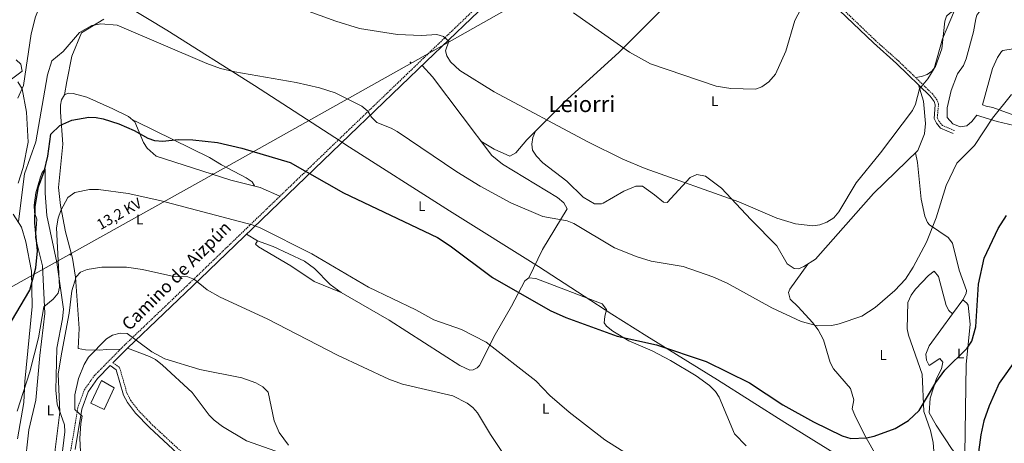
# Model space of a CAD drawing. Units: metres. Extents: x 589357 to 593851, y 4740186 to 4743215.
# Drawn here: x 591170 to 591871, y 4742175 to 4742477 of the extents above; entities that cross this region are included whole.
import ezdxf
from ezdxf.enums import TextEntityAlignment as Align

# ---------------------------------------------------------------- set-up
doc = ezdxf.new("R2010")
doc.units = ezdxf.units.M
doc.header["$MEASUREMENT"] = 0
doc.linetypes.add('TRAZOSX2', pattern=[1.5, 1, -0.5])
for name, color, linetype, lineweight in [('Carátula', 7, 'Continuous', 5), ('Level 1', 19, 'Continuous', 0), ('Level 16', 1, 'Continuous', 13), ('Level 21', 19, 'Continuous', 0), ('Level 32', 19, 'Continuous', 0), ('Level 35', 92, 'Continuous', 0), ('Level 36', 19, 'Continuous', 40), ('Level 37', 92, 'Continuous', 0), ('Level 4', 36, 'Continuous', 30), ('Level 44', 1, 'Continuous', 0), ('Level 45', 19, 'Continuous', 0), ('Level 5', 36, 'Continuous', 0)]:
    doc.layers.add(name, color=color, linetype=linetype, lineweight=lineweight)
doc.styles.add('Arial', font='ARIAL.TTF', dxfattribs={"height": 0.2})

# ---------------------------------------------------------------- blocks, each defined once
blk = doc.blocks.new('5PELE')
at = {"layer": 'Carátula', "linetype": 'Continuous', "lineweight": 5}
h = blk.add_hatch(color=9, dxfattribs=at)
edge = h.paths.add_edge_path()
edge.add_arc((0, 0), 2.85, 359.99898, 719.99898)
at = {"layer": 'Carátula', "color": 252, "linetype": 'Continuous', "lineweight": 5}
blk.add_circle((0, 0, 0), 2.85, dxfattribs=at)

msp = doc.modelspace()

# ---------------------------------------------------------------- linework, layer by layer
at = {"layer": 'Level 1', "color": 19, "linetype": 'Continuous', "lineweight": 0, "ltscale": 0.5}
msp.add_polyline3d([(591765.67, 4742158.46, 802.87), (591714.52, 4742190.33, 801.21), (591666.46, 4742220.75, 801.21), (591616.23, 4742251.75, 799.84), (591591.17, 4742267.45, 799.81), (591571.65, 4742280.35, 799.59), (591539.07, 4742301.59, 798.82), (591475.66, 4742341.06, 797.83), (591401.88, 4742388.3, 797.92), (591398, 4742390.88, 798.03), (591336.87, 4742430.53, 795.68), (591274.47, 4742470.03, 794.77), (591245.55, 4742487.41, 795.05)], dxfattribs=at)
at = {"layer": 'Level 16', "color": 1, "linetype": 'Continuous', "lineweight": 13, "ltscale": 0.5}
msp.add_polyline3d([(591236.97, 4742214.91, 818.13), (591229.65, 4742199.62, 818.42), (591220.16, 4742204.17, 817.98), (591227.8, 4742220.12, 817.83), (591236.97, 4742214.91, 818.13)], dxfattribs=at)
at = {"layer": 'Level 21', "color": 19, "linetype": 'Continuous', "lineweight": 0}
for points in [[(591834.33, 4742396.25, 795), (591825.28, 4742400.17, 793.52), (591822.43, 4742403.65, 793.23), (591820.69, 4742407.03, 792.79), (591821.53, 4742416.85, 791.61), (591820.74, 4742419.2, 791.61), (591818.01, 4742422.84, 791.17), (591793.95, 4742446.2, 788.51), (591777.53, 4742460.83, 787.33), (591724.49, 4742511.69, 784.24), (591682.85, 4742550.01, 779.82), (591659.83, 4742571.4, 779.53), (591640.61, 4742589.37, 780.56), (591629.78, 4742600.55, 780.85), (591626.78, 4742604.84, 781.15), (591626.06, 4742608.87, 781.15), (591522.88, 4742508.84, 786.69), (591459.35, 4742447.9, 791.57), (591404.44, 4742395.17, 797.35), (591298.07, 4742292.62, 810.61), (591246.31, 4742243.24, 816.36), (591236.04, 4742232.83, 816.36)], [(591288.69, 4742162.08, 819.49), (591262.04, 4742186.75, 819.16), (591252.11, 4742197.01, 818.19), (591246.32, 4742204.5, 817.53), (591243.49, 4742209.85, 817.21), (591238.33, 4742227.86, 816.66), (591234.09, 4742230.84, 816.36), (591224.94, 4742221.56, 816.66), (591218.25, 4742212.06, 816.21), (591213.83, 4742199.91, 815.71), (591209.13, 4742171.03, 813.38)]]:
    msp.add_polyline3d(points, dxfattribs=at)
at = {"layer": 'Level 21', "color": 19, "linetype": 'TRAZOSX2', "lineweight": 0}
for points in [[(591835.24, 4742398.36, 795), (591826.7, 4742402.06, 793.52), (591824.36, 4742404.92, 793.23), (591823.04, 4742407.49, 792.79), (591823.87, 4742417.13, 791.61), (591822.8, 4742420.28, 791.61), (591819.74, 4742424.37, 791.17), (591795.52, 4742447.88, 788.51), (591779.09, 4742462.52, 787.33), (591726.07, 4742513.37, 784.24), (591684.41, 4742551.7, 779.82), (591661.4, 4742573.08, 779.53), (591642.22, 4742591.01, 780.56), (591631.56, 4742602.01, 780.85), (591628.95, 4742605.74, 781.15), (591628.05, 4742610.83, 781.15)], [(591169.87, 4742114.08, 814.44), (591170.74, 4742121.08, 810.61), (591172.79, 4742127.45, 810.76), (591177.71, 4742133.09, 811.2), (591192.92, 4742142.39, 811.79), (591195.68, 4742145.61, 812.06), (591201.97, 4742156.51, 812.53), (591206.2, 4742171.67, 813.38), (591210.92, 4742200.67, 815.71), (591215.56, 4742213.46, 816.21), (591222.63, 4742223.49, 816.66), (591244.2, 4742245.38, 816.36), (591295.99, 4742294.79, 810.61), (591402.35, 4742397.33, 797.35), (591457.27, 4742450.07, 791.57), (591520.8, 4742511, 786.69)], [(591236.04, 4742232.83, 816.36), (591240.7, 4742229.55, 816.66), (591246.05, 4742210.88, 817.21), (591248.64, 4742205.99, 817.53), (591254.2, 4742198.81, 818.19), (591263.96, 4742188.72, 819.16), (591290.6, 4742164.05, 819.49)]]:
    msp.add_polyline3d(points, dxfattribs=at)
at = {"layer": 'Level 32', "color": 6, "linetype": 'Continuous', "lineweight": 0, "ltscale": 0.5}
msp.add_polyline3d([(591067.81, 4742233.3, 796.07), (591206.35, 4742310.71, 808.95), (591308.69, 4742368.14, 802.81), (591449.23, 4742446.8, 791.91), (591580.27, 4742521.08, 783.55), (591711.32, 4742597.24, 778.34), (591844.24, 4742672.15, 774.97), (591907.34, 4742735.21, 776.78), (591920.45, 4742750.19, 777.07)], dxfattribs=at)
at = {"layer": 'Level 35', "color": 92, "linetype": 'Continuous', "lineweight": 0, "ltscale": 0.5}
msp.add_polyline3d([(591167.13, 4742448.78, 788.81), (591170.44, 4742445.83, 790.28), (591171.38, 4742440.69, 791.28), (591158.05, 4742430.78, 790.35)], dxfattribs=at)
at = {"layer": 'Level 36', "color": 92, "linetype": 'Continuous', "lineweight": 0}
for points in [[(591498.07, 4742390.85, 793.95), (591507.36, 4742385.08, 793.52), (591518.62, 4742380.1, 793.67), (591522.93, 4742382.63, 793.39), (591530.79, 4742391.85, 792.37), (591559.6, 4742420.79, 789.51), (591596.59, 4742454.21, 786.27), (591631.78, 4742489.59, 782.78), (591689.25, 4742544.12, 780.5)], [(591889.96, 4742506.51, 792.81), (591853.98, 4742484.55, 792.66), (591851.29, 4742480.66, 792.81), (591850.45, 4742478.06, 792.78), (591848.82, 4742468.84, 792.53), (591843.61, 4742449.47, 793.36), (591841.76, 4742444.82, 793.54), (591837.39, 4742438.79, 793.84), (591832.85, 4742427.02, 793.84), (591830.05, 4742414.54, 793.62), (591830.15, 4742407.82, 793.63), (591834.18, 4742403.11, 794.37), (591839.26, 4742400.94, 794.91), (591844.06, 4742401.73, 795.16), (591847.6, 4742404.78, 795.02), (591851.11, 4742409.32, 794.87), (591854.04, 4742408.43, 795.75), (591865.73, 4742404.76, 796.49), (591885.76, 4742400.2, 797.37)], [(591853.98, 4742484.55, 792.66), (591852.21, 4742486.78, 792.07), (591850.65, 4742489.97, 791.78), (591849.36, 4742491.24, 791.04), (591844.61, 4742490.89, 791.19), (591839.96, 4742488.15, 790.74), (591836.45, 4742484.69, 790.45), (591832.01, 4742481.97, 789.86), (591829.48, 4742479.9, 790.01), (591828.28, 4742476.28, 790.01), (591826.21, 4742456.59, 790.15), (591821.71, 4742444.15, 790.01), (591819.1, 4742440.64, 790.15), (591815.82, 4742438.4, 790.45), (591811.84, 4742437.04, 790.6), (591807.65, 4742436.11, 789.84)], [(591201.5, 4742423.89, 798.87), (591203.12, 4742433.31, 799.17), (591206.77, 4742451.49, 798.28), (591213.59, 4742468.15, 796.67), (591229.6, 4742477.9, 795.77)], [(591877.06, 4742456.64, 793.59), (591869.78, 4742455.56, 793.22), (591868.67, 4742454.78, 793.16), (591865.99, 4742450.55, 793.01), (591862.23, 4742442.7, 793.31), (591855.31, 4742416.75, 794.64), (591857.73, 4742415.79, 795.52), (591862.64, 4742414.94, 795.96), (591877.47, 4742409.44, 796.7)], [(591532.27, 4742293.45, 799.71), (591541.97, 4742313.71, 797.35), (591559.55, 4742342.62, 794.41), (591557.1, 4742346.83, 795.12), (591552.65, 4742350.63, 794.99), (591513.39, 4742374.53, 794.55), (591505.75, 4742380.64, 794.41), (591463.5, 4742436.77, 791.92), (591456.2, 4742444.88, 791.9)], [(591168.4, 4742360.8, 795.11), (591172.04, 4742372.06, 794.26), (591175.59, 4742390.2, 793.38), (591174.5, 4742411.61, 791.64), (591171.35, 4742428.2, 790.05), (591168.33, 4742433.21, 789.69)], [(591536.85, 4742397.94, 791.77), (591535.02, 4742393.5, 792.22), (591534.26, 4742388.78, 792.36), (591534.87, 4742384.38, 792.51), (591537.55, 4742380.17, 792.79), (591542.03, 4742375.47, 792.95), (591559.34, 4742362.33, 793.04), (591570.85, 4742350.87, 793.6), (591578.84, 4742346.19, 794.28), (591583.89, 4742346.22, 793.97), (591585.14, 4742346.76, 793.84), (591599.87, 4742355.25, 792.66), (591608.39, 4742358.87, 792.36), (591613.03, 4742358.67, 792.22), (591621.6, 4742352.7, 791.92), (591628.04, 4742347.43, 792.51), (591630.59, 4742347.19, 792.51), (591647.08, 4742364.93, 790.74), (591651.73, 4742367.15, 790.07), (591658.03, 4742365.78, 789.47), (591669.45, 4742357.42, 789.79), (591690.35, 4742334.95, 791.04), (591708.81, 4742316.33, 791.63), (591716.11, 4742303.35, 792.77), (591721.19, 4742300.08, 792.99), (591724.1, 4742299.86, 792.95), (591727.88, 4742301.41, 792.22), (591736.36, 4742306.73, 792.23), (591777.65, 4742353.46, 791.24), (591809.19, 4742384.23, 791.33), (591813.91, 4742396.01, 791.39), (591814.67, 4742403.45, 791.34), (591813.23, 4742419.39, 790.89), (591809.65, 4742430.96, 790.24)], [(591241.33, 4742242.47, 816.4), (591231.16, 4742242.36, 816.84), (591226.79, 4742241.95, 816.4), (591216.36, 4742242.18, 814.83), (591211.28, 4742243.14, 814.04), (591211.87, 4742257.39, 814.04), (591209.45, 4742293.96, 810.51), (591207.18, 4742307.45, 809.18), (591202.17, 4742326.14, 807.86), (591198.63, 4742344.9, 806.24), (591197.34, 4742357.77, 805.27), (591200.23, 4742388.59, 802.05), (591198.56, 4742411.49, 799.31), (591198.66, 4742416.46, 799.14), (591199.29, 4742420.23, 799.02), (591201.5, 4742423.89, 798.87), (591204.24, 4742425.08, 798.87), (591207.58, 4742424.79, 798.87), (591217.32, 4742422.24, 798.87), (591235.93, 4742413.89, 799.16), (591247.05, 4742408.45, 800.34), (591251.68, 4742404.51, 800.49), (591257.82, 4742390, 801.23), (591260.35, 4742385.77, 802.05), (591266.84, 4742380.15, 802.78), (591319.94, 4742363.07, 803.01), (591340.95, 4742357.88, 802.95), (591354.93, 4742351.61, 803.26)], [(591336.85, 4742358.89, 802.96), (591335.07, 4742361.85, 802.95), (591330.99, 4742364.68, 802.95), (591313.41, 4742373.91, 802.51), (591304.82, 4742379.09, 801.77), (591252.59, 4742404.9, 800.3), (591250.33, 4742405.82, 800.3), (591251.68, 4742404.51, 800.49)], [(591822.39, 4742145.51, 802.97), (591820.05, 4742176.07, 802.21), (591818.15, 4742184.56, 801.41), (591813.38, 4742198.21, 799.88), (591812.36, 4742224.73, 799.2), (591802.41, 4742252.62, 797.84), (591801.55, 4742257.1, 797.67), (591802.13, 4742275.87, 796.39), (591804.42, 4742281.04, 796.05), (591807.58, 4742285.24, 796.02), (591816.87, 4742294.97, 796.2), (591820.9, 4742298.09, 796.34), (591823.85, 4742294.47, 797.37), (591829.45, 4742273.77, 798.8), (591831.2, 4742270.19, 799), (591833.9, 4742267.85, 799.14), (591841.11, 4742277.75, 798.85), (591843.64, 4742282.37, 798.74), (591843.73, 4742284.46, 798.7), (591838.7, 4742298.87, 798.11), (591833.87, 4742318.23, 797.23), (591830.7, 4742322.09, 796.77), (591817.51, 4742331.25, 795.21), (591815.97, 4742332.83, 794.87), (591814.13, 4742337.37, 793.98), (591811.51, 4742349.49, 793.25), (591808.98, 4742375.63, 792.28), (591807.45, 4742382.53, 791.33)], [(591172.98, 4742157.09, 810.64), (591176.06, 4742185.15, 810.49), (591181.09, 4742206.33, 809.6), (591183.89, 4742238.01, 808.37), (591187.56, 4742267.88, 806.24), (591185.83, 4742301.99, 803.62), (591180.94, 4742321.98, 801.65), (591181.75, 4742335.31, 801.35), (591180.25, 4742340.08, 801.21), (591179.89, 4742345.32, 801.22), (591181.17, 4742353.95, 801.06), (591184.49, 4742365.39, 800.76), (591185.7, 4742368.6, 800.76), (591187.83, 4742371.22, 801.79)], [(591187.83, 4742371.22, 801.79), (591187.84, 4742353.81, 801.48), (591189.01, 4742337.96, 801.83), (591195.98, 4742304.4, 804.3), (591200.71, 4742271.09, 807.23), (591200.1, 4742264.09, 807.39), (591196.08, 4742243.18, 808.13), (591195.33, 4742213.26, 809.46), (591196.28, 4742203.31, 809.74), (591201.5, 4742188.56, 811.08), (591201.77, 4742183.57, 811.45), (591199.31, 4742163.89, 811.32)], [(591168.15, 4742178.55, 807.28), (591172.63, 4742204.6, 806.34), (591173.27, 4742219.51, 804.87), (591178.52, 4742272.91, 800.94), (591178.05, 4742298.22, 799.42), (591173.95, 4742319.18, 797.82), (591170.92, 4742329.63, 795.78), (591164.96, 4742338.82, 793.23)], [(591686.84, 4742173.58, 804.13), (591678.59, 4742182.18, 803.89), (591667.68, 4742208.26, 802.61), (591665.02, 4742212.51, 802.26), (591660.93, 4742216.77, 802.1), (591651.4, 4742223.62, 802.07), (591633, 4742234.61, 801.11), (591619.97, 4742241.3, 801.18), (591603.37, 4742248.42, 801.04), (591591.9, 4742255.5, 800.74), (591587.53, 4742258.95, 800.59), (591585.83, 4742261.24, 800.01), (591586.21, 4742265.88, 799.71), (591587.51, 4742270.77, 799.71), (591584.42, 4742275, 799.56), (591537.11, 4742293.06, 799.86), (591532.27, 4742293.45, 799.71), (591529.42, 4742291.22, 799.71), (591527.01, 4742286.83, 799.88), (591519.73, 4742273.25, 801.18), (591508.24, 4742253.05, 804.72), (591497.03, 4742230.85, 806.78), (591495.44, 4742229.29, 807.37), (591492.59, 4742227.75, 808.26), (591490.06, 4742227.59, 808.11), (591483.13, 4742230.99, 808.4), (591432.68, 4742263.29, 807.52), (591398.45, 4742282.87, 807.43), (591390.69, 4742288.72, 806.96), (591379.52, 4742300.08, 806.52), (591372.32, 4742305.37, 806.23), (591350.06, 4742315.65, 806.19), (591338.91, 4742319.84, 806.19), (591331.11, 4742324.48, 806.49)], [(591398.45, 4742282.87, 807.43), (591379.19, 4742290.9, 807.29), (591362.67, 4742302.08, 807.29), (591339.64, 4742315.41, 806.85), (591337.54, 4742317.45, 806.7), (591338.91, 4742319.84, 806.19)], [(591730.75, 4742303.21, 792.22), (591718, 4742285.43, 794.28), (591717.02, 4742283.02, 794.57), (591718.36, 4742278.26, 794.82), (591723.91, 4742272.66, 796.2), (591734.17, 4742261.5, 795.75), (591738.3, 4742256.24, 796.2), (591741.92, 4742249.23, 796.64), (591746.72, 4742233, 797.96), (591749.12, 4742228.65, 798.23), (591761.31, 4742214.63, 798.92), (591763.49, 4742206.55, 799.44), (591762.47, 4742200.12, 800.17), (591764.34, 4742195.47, 800.35), (591771.14, 4742181.52, 801.06), (591794.84, 4742139.38, 803.36)], [(591833.9, 4742267.85, 799.14), (591817.3, 4742245.06, 799.14), (591814.93, 4742239.03, 799.14), (591815.37, 4742234.79, 799), (591817.2, 4742230.87, 799.14), (591824.75, 4742236.03, 799.44), (591827.07, 4742233.37, 799.88), (591826.05, 4742228.48, 799.87), (591822.41, 4742221.69, 800.03), (591817.85, 4742207.73, 800.62), (591817.16, 4742197.09, 800.78), (591822.17, 4742188.41, 800.47), (591833.53, 4742171.08, 801.83), (591838.62, 4742165.19, 802.09), (591841.7, 4742164.32, 801.79), (591842.63, 4742167.82, 802.09), (591843.55, 4742231.61, 800.76), (591846.46, 4742260.34, 800.47), (591845.05, 4742273.88, 800.51), (591844.12, 4742275.31, 800.17), (591841.11, 4742277.75, 798.85)], [(591246.31, 4742243.24, 816.36), (591261.94, 4742237.38, 816.45), (591266.41, 4742235.14, 816.62), (591271.29, 4742231.26, 816.79), (591292.48, 4742211.72, 817.39), (591304.62, 4742195.64, 818.42), (591308.02, 4742191.96, 818.36), (591314.06, 4742187.53, 818.02), (591331.21, 4742177.12, 817.39), (591364.12, 4742165.57, 816.8)]]:
    msp.add_polyline3d(points, dxfattribs=at)
at = {"layer": 'Level 4', "color": 36, "linetype": 'Continuous', "lineweight": 30}
for points in [[(591157.59, 4742252.12, 800.01), (591176.92, 4742284.58, 800.01), (591181.21, 4742300.53, 800.01), (591182.34, 4742312.64, 800.01), (591180.49, 4742332.58, 800.01), (591180.61, 4742344.33, 800.01), (591183.07, 4742358.37, 800.01), (591187.15, 4742369.28, 800.01), (591189.71, 4742380.12, 800.01), (591191.75, 4742395.73, 800.01), (591198.27, 4742402, 800.01), (591206.78, 4742405.85, 800.01), (591218.95, 4742407.87, 800.01), (591223.95, 4742407.73, 800.01), (591229.09, 4742406.67, 800.01), (591240.19, 4742403.3, 800.01), (591251.14, 4742398.46, 800.01), (591260.93, 4742392.87, 800.01)], [(591260.93, 4742392.87, 800.01), (591265.66, 4742391.27, 800.01), (591271.45, 4742390.83, 800.01), (591282.56, 4742391.91, 800.01), (591292.97, 4742391.89, 800.01), (591310.57, 4742389.97, 800.01), (591327.74, 4742385.79, 800.01), (591362.15, 4742375.56, 800.01), (591400.18, 4742353.92, 800.01), (591467.09, 4742322.17, 800.01), (591476.25, 4742316.34, 800.01), (591506.35, 4742293.56, 800.01), (591547.43, 4742270.1, 800.01), (591558.45, 4742265.04, 800.01), (591595.15, 4742251.95, 800.01), (591623.11, 4742245.58, 800.01), (591658.48, 4742233.89, 800.01), (591689.29, 4742218.47, 800.01), (591713.01, 4742202.97, 800.01), (591734.84, 4742190.7, 800.01), (591755.31, 4742180.8, 800.01), (591761.4, 4742178.9, 800.01), (591772.59, 4742179.39, 800.01), (591777.97, 4742180.46, 800.01), (591792.97, 4742186.05, 800.01), (591802.57, 4742191.71, 800.01), (591810.02, 4742198.88, 800.01), (591822.05, 4742218.76, 800.01), (591828.32, 4742227.55, 800.01), (591844.32, 4742243.39, 800.01), (591847.58, 4742248.31, 800.01), (591850.51, 4742258.51, 800.01), (591852.43, 4742288.92, 800.01), (591856.48, 4742307.47, 800.01), (591866.38, 4742328.48, 800.01), (591872.3, 4742337.76, 800.01)], [(591879.52, 4742235.61, 800.01), (591867.14, 4742218.23, 800.01), (591860.02, 4742202.23, 800.01), (591856.23, 4742191.5, 800.01), (591854, 4742181.51, 800.01), (591850.17, 4742153.27, 800.01)]]:
    msp.add_polyline3d(points, dxfattribs=at)
at = {"layer": 'Level 5', "color": 36, "linetype": 'Continuous', "lineweight": 0}
for points in [[(591168.3, 4742421.39, 790.01), (591172.25, 4742430.63, 790.01), (591177.67, 4742467.34, 790.01), (591180.87, 4742479.48, 790.01), (591185.45, 4742490.62, 790.01), (591191.3, 4742499.85, 790.01), (591197.19, 4742505.25, 790.01), (591206.97, 4742510.59, 790.01), (591218.45, 4742513.72, 790.01), (591224.97, 4742514.3, 790.01), (591240.75, 4742512.77, 790.01), (591257.89, 4742513.05, 790.01), (591280.91, 4742510.18, 790.01), (591323.03, 4742501.56, 790.01), (591333.79, 4742498.65, 790.01), (591394.84, 4742476.26, 790.01), (591411.56, 4742471.14, 790.01), (591438.63, 4742466.81, 790.01), (591455.73, 4742466.07, 790.01), (591466.65, 4742466.83, 790.01), (591471.45, 4742465.54, 790.01), (591475.19, 4742462.1, 790.01)], [(591563.91, 4742482.23, 785.01), (591603.78, 4742454.34, 785.01), (591618.87, 4742446.04, 785.01), (591665.48, 4742429.93, 785.01), (591675.93, 4742428.42, 785.01), (591693.52, 4742427.82, 785.01), (591698.15, 4742429.64, 785.01), (591703.02, 4742433.22, 785.01), (591707.73, 4742438.61, 785.01), (591715.06, 4742454.96, 785.01), (591721.51, 4742476.75, 785.01), (591732.08, 4742496.69, 785.01)], [(591475.19, 4742462.1, 790.01), (591472.92, 4742455.26, 790.01), (591473.86, 4742451.74, 790.01), (591476.47, 4742447.36, 790.01), (591482.94, 4742441.11, 790.01), (591507.55, 4742425.93, 790.01), (591574.15, 4742390.28, 790.01), (591599.13, 4742378.12, 790.01), (591615, 4742371.43, 790.01), (591681.73, 4742347.69, 790.01), (591708.68, 4742336.06, 790.01), (591722.07, 4742331.98, 790.01), (591734.46, 4742330.58, 790.01), (591739.42, 4742331.13, 790.01), (591744.4, 4742333.14, 790.01), (591749.24, 4742336.2, 790.01), (591753.03, 4742340.43, 790.01), (591765.2, 4742361.14, 790.01), (591782.69, 4742382.56, 790.01), (591805.34, 4742412.74, 790.01), (591807.53, 4742417.32, 790.01), (591810.36, 4742428.23, 790.01), (591816.3, 4742435.2, 790.01), (591820.85, 4742442.64, 790.01), (591826.79, 4742463.67, 790.01), (591835.38, 4742483.87, 790.01)], [(591168.67, 4742333.61, 795.01), (591173.09, 4742367.52, 795.01), (591181.16, 4742390.3, 795.01), (591189.3, 4742438.09, 795.01), (591192.61, 4742448.08, 795.01), (591200.65, 4742454.76, 795.01), (591212.17, 4742468.36, 795.01), (591221.03, 4742473.22, 795.01), (591227.46, 4742474.39, 795.01), (591239.11, 4742473.44, 795.01), (591302.84, 4742446.16, 795.01), (591312.64, 4742442.71, 795.01), (591322.84, 4742440.15, 795.01), (591366.46, 4742432.73, 795.01), (591383.17, 4742428.79, 795.01), (591394.19, 4742425.29, 795.01), (591413.18, 4742415.88, 795.01), (591417.59, 4742412.17, 795.01), (591420.2, 4742407.91, 795.01)], [(591420.2, 4742407.91, 795.01), (591423.96, 4742404.24, 795.01), (591434.14, 4742400.21, 795.01), (591438.47, 4742397.7, 795.01), (591480.99, 4742369.01, 795.01), (591497.43, 4742358.76, 795.01), (591519.37, 4742346.86, 795.01), (591542.07, 4742337.23, 795.01), (591559.48, 4742334.11, 795.01), (591564.17, 4742332.22, 795.01), (591593.23, 4742314.9, 795.01), (591609.25, 4742308.37, 795.01), (591619.2, 4742305.26, 795.01), (591642.15, 4742301.39, 795.01), (591663.22, 4742294.23, 795.01), (591673.34, 4742289.67, 795.01), (591705.19, 4742271.97, 795.01), (591726.17, 4742262.41, 795.01), (591737.69, 4742259.1, 795.01), (591747.96, 4742259.53, 795.01), (591753.21, 4742260.63, 795.01), (591769.33, 4742266.19, 795.01), (591778.72, 4742272.21, 795.01), (591792.8, 4742284.49, 795.01), (591800.31, 4742292.56, 795.01), (591805.91, 4742300.91, 795.01), (591815.39, 4742318.87, 795.01), (591822.25, 4742336.07, 795.01), (591829.26, 4742359.27, 795.01), (591836.87, 4742375.15, 795.01), (591849.47, 4742387.84, 795.01), (591862.25, 4742407.15, 795.01), (591875.95, 4742424.04, 795.01)], [(591167.74, 4742198.46, 805.01), (591176.9, 4742226.39, 805.01), (591182.89, 4742250.69, 805.01), (591186.76, 4742272.77, 805.01), (591193.46, 4742278.23, 805.01), (591196.91, 4742282.45, 805.01), (591197.91, 4742286.79, 805.01), (591197.81, 4742291.79, 805.01), (591195.85, 4742329.13, 805.01), (591196.91, 4742335.91, 805.01), (591198.85, 4742341.38, 805.01), (591204, 4742350.77, 805.01), (591208.79, 4742354.33, 805.01), (591219.36, 4742356.32, 805.01), (591225.63, 4742356.31, 805.01), (591246.79, 4742353.55, 805.01), (591269.39, 4742348.48, 805.01), (591335.08, 4742331.14, 805.01), (591340.92, 4742328.94, 805.01), (591377.62, 4742310.48, 805.01), (591418.08, 4742286.73, 805.01), (591451.63, 4742270.49, 805.01), (591464.52, 4742263.38, 805.01), (591484.33, 4742256.56, 805.01), (591501.85, 4742247.47, 805.01), (591537.2, 4742219.94, 805.01), (591547.17, 4742209.59, 805.01), (591560.89, 4742197.61, 805.01), (591586.32, 4742177.9, 805.01), (591602.42, 4742167.8, 805.01)], [(591523.87, 4742153.35, 810.01), (591504.92, 4742181.77, 810.01), (591495.64, 4742197.24, 810.01), (591492.39, 4742201.05, 810.01), (591488.28, 4742204.13, 810.01), (591478.05, 4742209.34, 810.01), (591442.14, 4742217.59, 810.01), (591432.51, 4742221.21, 810.01), (591395.89, 4742238.19, 810.01), (591345.8, 4742264.26, 810.01), (591312.35, 4742279.55, 810.01), (591303.13, 4742284.89, 810.01), (591294.01, 4742292.22, 810.01), (591289.39, 4742294.13, 810.01), (591279.48, 4742294.34, 810.01), (591257.14, 4742299.24, 810.01), (591245.68, 4742300.97, 810.01), (591228.11, 4742300.97, 810.01), (591217.55, 4742299.38, 810.01), (591212.95, 4742297.47, 810.01), (591209.78, 4742294.07, 810.01), (591206.84, 4742284.15, 810.01), (591204.85, 4742268.3, 810.01), (591199.57, 4742240.34, 810.01)], [(591213.64, 4742155.57, 815.01), (591212.34, 4742178.78, 815.01), (591213.07, 4742189.57, 815.01), (591214.21, 4742194.9, 815.01), (591208.92, 4742199.66, 815.01), (591208.82, 4742210.08, 815.01), (591211.4, 4742221.61, 815.01), (591215.62, 4742231.69, 815.01), (591218.67, 4742236.9, 815.01), (591231.34, 4742249.99, 815.01), (591235.58, 4742252.63, 815.01), (591241.24, 4742253.88, 815.01), (591246.25, 4742253.85, 815.01), (591263.76, 4742240.66, 815.01), (591272.85, 4742235.62, 815.01), (591297.8, 4742228.11, 815.01), (591327.77, 4742222.25, 815.01), (591337.86, 4742218.51, 815.01), (591342.71, 4742215.72, 815.01), (591346.51, 4742211.81, 815.01), (591350.76, 4742191.48, 815.01), (591354.46, 4742183.13, 815.01), (591361.01, 4742174.23, 815.01)], [(591199.57, 4742240.34, 810.01), (591197.1, 4742224.92, 810.01), (591198.24, 4742197.71, 810.01), (591194.84, 4742171.12, 810.01), (591194.2, 4742154.02, 810.01), (591192.66, 4742149.27, 810.01), (591189.65, 4742143.72, 810.01), (591181.31, 4742137.9, 810.01), (591172.09, 4742133.78, 810.01), (591168.64, 4742130.08, 810.01)]]:
    msp.add_polyline3d(points, dxfattribs=at)

# ---------------------------------------------------------------- block references
at = {"layer": 'Level 32', "color": 252, "linetype": 'Continuous', "lineweight": 0, "xscale": 0.09999983015004542, "yscale": 0.09999983015004542}
for p in [(591447.85, 4742446.86, 791.91), (591306.94, 4742367.38, 802.94), (591205.68, 4742309.97, 808.67)]:
    msp.add_blockref('5PELE', p, dxfattribs=at)

# ---------------------------------------------------------------- texts
at = {"layer": 'Level 37', "color": 92, "linetype": 'Continuous', "lineweight": 0, "style": 'Arial'}
for p in [(591664.48, 4742419.41, 785.86), (591455.96, 4742344.55, 798.47), (591456, 4742344.55, 798.47), (591255, 4742335, 806.62), (591784.46, 4742238.36, 798.05), (591839.64, 4742239.47, 799.91), (591839.68, 4742239.47, 799.91), (591191.38, 4742198.97, 809.82), (591544.18, 4742200.11, 806.03)]:
    msp.add_text('L', height=7, dxfattribs=at).set_placement(p, align=Align.MIDDLE_CENTER)
at = {"layer": 'Level 44', "color": 19, "linetype": 'Continuous', "lineweight": 0, "style": 'Arial'}
for s, height, rotation, p in [('13,2 KV', 7.5, 29.30081, (591243.34, 4742333.76, 807.45)), ('Camino de Aizpún', 8.9999, 44.902, (591286.31, 4742289.72, 812.92))]:
    msp.add_text(s, height=height, rotation=rotation, dxfattribs=at).set_placement(p, align=Align.BOTTOM_CENTER)
at = {"layer": 'Level 45', "color": 19, "linetype": 'Continuous', "lineweight": 0, "style": 'Arial'}
msp.add_text('Leiorri', height=11.5, dxfattribs=at).set_placement((591569.97, 4742417.32, 789.66), align=Align.MIDDLE_CENTER)

doc.saveas('drawing.dxf')
